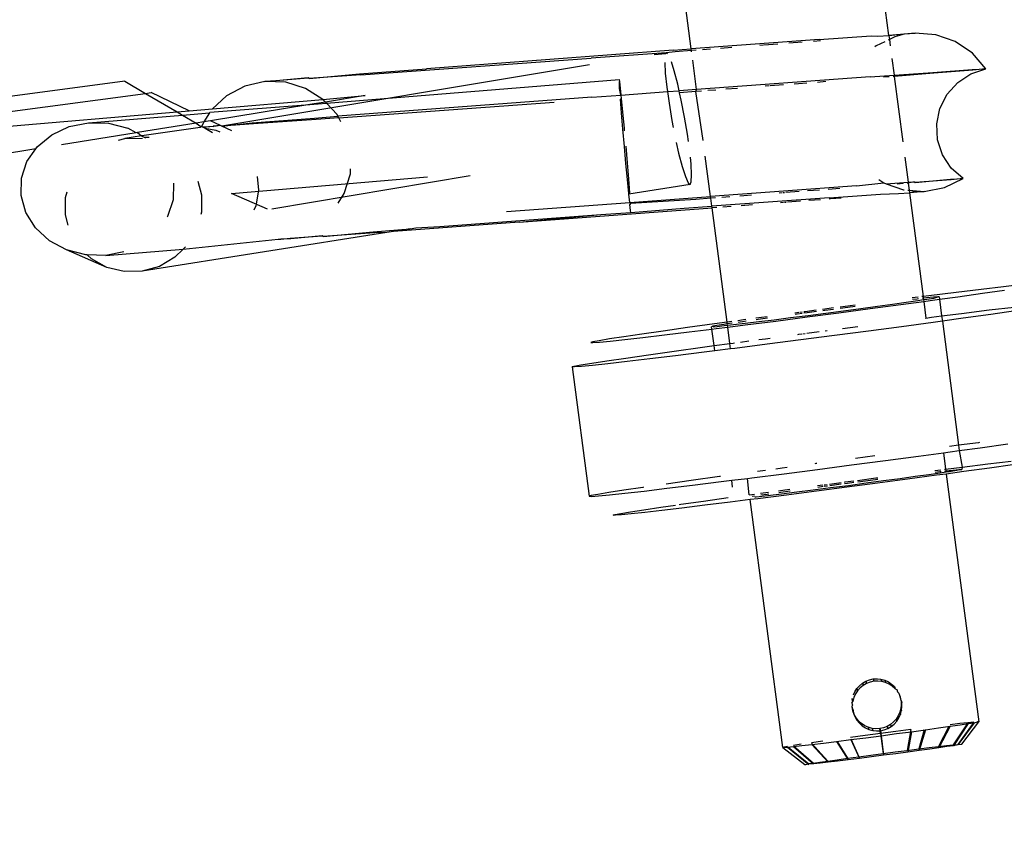
# Model space of a CAD drawing. Units: feet. Extents: x 49 to 195, y 86 to 134.
# Drawn here: x 116 to 116, y 98 to 98 of the extents above; entities that cross this region are included whole.
import ezdxf

# ---------------------------------------------------------------- set-up
doc = ezdxf.new("R2010")
doc.units = ezdxf.units.FT
doc.header["$MEASUREMENT"] = 0
doc.layers.add('Edges', color=7, linetype='Continuous')

# ---------------------------------------------------------------- blocks, each defined once
blk = doc.blocks.new('Shade Sails fr')
at = {"layer": 'Edges'}
for p, q in [((36.6745, 2.88378), (36.67302, 2.89508)), ((36.64629, 2.88185), (36.64504, 2.89141)), ((36.6745, 2.88378), (36.67663, 2.88402)), ((36.6767, 2.88395), (36.6745, 2.88378)), ((36.6767, 2.88395), (36.67534, 2.88356)), ((36.67663, 2.88402), (36.67825, 2.8841)), ((36.67825, 2.8841), (36.6767, 2.88395)), ((36.6812, 2.88388), (36.67825, 2.8841)), ((36.68399, 2.8829), (36.6812, 2.88388)), ((36.66456, 2.88317), (36.64629, 2.88185)), ((36.65864, 2.88254), (36.65666, 2.88239)), ((36.66211, 2.88281), (36.66023, 2.88266)), ((36.66474, 2.88301), (36.66373, 2.88293)), ((36.66456, 2.88317), (36.67196, 2.8837)), ((36.67196, 2.8837), (36.67295, 2.88365)), ((36.67393, 2.88288), (36.67268, 2.88228)), ((36.67295, 2.88365), (36.6745, 2.88378)), ((36.67458, 2.88319), (36.67442, 2.88311)), ((36.6745, 2.88378), (36.67458, 2.88319)), ((36.67534, 2.88356), (36.67458, 2.88319)), ((36.67458, 2.88319), (36.67469, 2.88229)), ((36.68644, 2.88123), (36.68399, 2.8829)), ((36.64371, 2.88166), (36.6085, 2.87902)), ((36.64272, 2.88129), (36.63197, 2.88053)), ((36.64266, 2.88114), (36.64101, 2.88102)), ((36.64272, 2.88129), (36.64266, 2.88114)), ((36.64398, 2.88143), (36.64272, 2.88129)), ((36.64287, 2.88116), (36.64272, 2.88129)), ((36.64371, 2.88166), (36.64629, 2.88185)), ((36.64632, 2.8816), (36.64398, 2.88143)), ((36.64632, 2.8816), (36.64629, 2.88185)), ((36.647, 2.88166), (36.64632, 2.8816)), ((36.64634, 2.88141), (36.64632, 2.8816)), ((36.64903, 2.88181), (36.64787, 2.88172)), ((36.6521, 2.88204), (36.65047, 2.88192)), ((36.65655, 2.88238), (36.65609, 2.88234)), ((36.67268, 2.88228), (36.67251, 2.88213)), ((36.68837, 2.87899), (36.68644, 2.88123)), ((36.5991, 2.87812), (36.63197, 2.88053)), ((36.6425, 2.87991), (36.64258, 2.87837)), ((36.64386, 2.8787), (36.64345, 2.88002)), ((36.64704, 2.87607), (36.6465, 2.88025)), ((36.67493, 2.88047), (36.67524, 2.87811)), ((36.63177, 2.87956), (36.57923, 2.87082)), ((36.5917, 2.8776), (36.59891, 2.87829)), ((36.59891, 2.87829), (36.6085, 2.87902)), ((36.64258, 2.87837), (36.64279, 2.87638)), ((36.64436, 2.87679), (36.64386, 2.8787)), ((36.67524, 2.87811), (36.68077, 2.8785)), ((36.68094, 2.87836), (36.67527, 2.87792)), ((36.68077, 2.8785), (36.68642, 2.87889)), ((36.6865, 2.87881), (36.68094, 2.87836)), ((36.68433, 2.87705), (36.68622, 2.87829)), ((36.68622, 2.87829), (36.68837, 2.87899)), ((36.68642, 2.87889), (36.68837, 2.87899)), ((36.68837, 2.87899), (36.6865, 2.87881)), ((36.56541, 2.87722), (36.4572, 2.86298)), ((36.56541, 2.87722), (36.56837, 2.87549)), ((36.58541, 2.87719), (36.58253, 2.87653)), ((36.58541, 2.87719), (36.58696, 2.87734)), ((36.58703, 2.87728), (36.58541, 2.87719)), ((36.58837, 2.87708), (36.58541, 2.87719)), ((36.58696, 2.87734), (36.59156, 2.87771)), ((36.59156, 2.87771), (36.58703, 2.87728)), ((36.59119, 2.87621), (36.58837, 2.87708)), ((36.5917, 2.8776), (36.59156, 2.87771)), ((36.5991, 2.87812), (36.5917, 2.8776)), ((36.59421, 2.87408), (36.63598, 2.8775)), ((36.63598, 2.8775), (36.63603, 2.87719)), ((36.63603, 2.87719), (36.63613, 2.87625)), ((36.63605, 2.8762), (36.63603, 2.87719)), ((36.67182, 2.87787), (36.64704, 2.87607)), ((36.6628, 2.87696), (36.66097, 2.87682)), ((36.6655, 2.87717), (36.66431, 2.87707)), ((36.67182, 2.87787), (36.67524, 2.87811)), ((36.67457, 2.87786), (36.67372, 2.8778)), ((36.67527, 2.87792), (36.6751, 2.8779)), ((36.67524, 2.87811), (36.67527, 2.87792)), ((36.67527, 2.87792), (36.67649, 2.86856)), ((36.68282, 2.87536), (36.68433, 2.87705)), ((36.50565, 2.86712), (36.56837, 2.87549)), ((36.56837, 2.87549), (36.56916, 2.8756)), ((36.56837, 2.87549), (36.57285, 2.87287)), ((36.5746, 2.87302), (36.56916, 2.8756)), ((36.58253, 2.87653), (36.57991, 2.87515)), ((36.59369, 2.87464), (36.59119, 2.87621)), ((36.63623, 2.87526), (36.63605, 2.8762)), ((36.63613, 2.87625), (36.63623, 2.87526)), ((36.63623, 2.87526), (36.64287, 2.87576)), ((36.64279, 2.87638), (36.64287, 2.87576)), ((36.64287, 2.87576), (36.64456, 2.87588)), ((36.64287, 2.87576), (36.64311, 2.87408)), ((36.64456, 2.87588), (36.64436, 2.87679)), ((36.64704, 2.87607), (36.64456, 2.87588)), ((36.64462, 2.87558), (36.64456, 2.87588)), ((36.64695, 2.87576), (36.64462, 2.87558)), ((36.64486, 2.87454), (36.64462, 2.87558)), ((36.64695, 2.87576), (36.64704, 2.87607)), ((36.64776, 2.87582), (36.64695, 2.87576)), ((36.648, 2.86878), (36.64695, 2.87576)), ((36.64979, 2.87597), (36.64863, 2.87589)), ((36.65287, 2.87621), (36.65123, 2.87608)), ((36.6574, 2.87655), (36.65685, 2.87651)), ((36.65948, 2.87671), (36.65753, 2.87656)), ((36.57991, 2.87515), (36.57791, 2.8733)), ((36.57791, 2.8733), (36.59369, 2.87464)), ((36.59405, 2.87425), (36.5918, 2.87389)), ((36.5918, 2.87389), (36.59421, 2.87408)), ((36.59369, 2.87464), (36.5997, 2.87517)), ((36.59405, 2.87425), (36.59369, 2.87464)), ((36.5997, 2.87517), (36.59405, 2.87425)), ((36.59421, 2.87408), (36.59405, 2.87425)), ((36.5957, 2.87247), (36.59421, 2.87408)), ((36.6321, 2.87496), (36.59583, 2.87222)), ((36.59595, 2.872), (36.6267, 2.87425)), ((36.6321, 2.87496), (36.63623, 2.87526)), ((36.63616, 2.87467), (36.63628, 2.87475)), ((36.63632, 2.87269), (36.63616, 2.87467)), ((36.63623, 2.87526), (36.63628, 2.87475)), ((36.63628, 2.87475), (36.63647, 2.87279)), ((36.64311, 2.87408), (36.64351, 2.87164)), ((36.64533, 2.87211), (36.64486, 2.87454)), ((36.6818, 2.87335), (36.68282, 2.87536)), ((36.50565, 2.86712), (36.57285, 2.87287)), ((36.57285, 2.87287), (36.5746, 2.87302)), ((36.57285, 2.87287), (36.57365, 2.8724)), ((36.57365, 2.8724), (36.57747, 2.87271)), ((36.5746, 2.87302), (36.57791, 2.8733)), ((36.57747, 2.87271), (36.57666, 2.87143)), ((36.57747, 2.87271), (36.57754, 2.87283)), ((36.57754, 2.87283), (36.5918, 2.87389)), ((36.5918, 2.87389), (36.57761, 2.87159)), ((36.63652, 2.87039), (36.63632, 2.87269)), ((36.63647, 2.87279), (36.63669, 2.8705)), ((36.68134, 2.87113), (36.6818, 2.87335)), ((36.55745, 2.87074), (36.56022, 2.8713)), ((36.56022, 2.8713), (36.57365, 2.8724)), ((36.56022, 2.8713), (36.56308, 2.87122)), ((36.56308, 2.87122), (36.56582, 2.8705)), ((36.5756, 2.87126), (36.5672, 2.8699)), ((36.57365, 2.8724), (36.5756, 2.87126)), ((36.57666, 2.87143), (36.5756, 2.87126)), ((36.5756, 2.87126), (36.57624, 2.87078)), ((36.57666, 2.87143), (36.57639, 2.8708)), ((36.57761, 2.87159), (36.57666, 2.87143)), ((36.57906, 2.8709), (36.57761, 2.87159)), ((36.57923, 2.87082), (36.58359, 2.87127)), ((36.58359, 2.87127), (36.59247, 2.87196)), ((36.59271, 2.87176), (36.58376, 2.87113)), ((36.59247, 2.87196), (36.59583, 2.87222)), ((36.59595, 2.872), (36.59271, 2.87176)), ((36.59583, 2.87222), (36.5957, 2.87247)), ((36.59595, 2.872), (36.59583, 2.87222)), ((36.59626, 2.87141), (36.59595, 2.872)), ((36.64351, 2.87164), (36.64371, 2.87064)), ((36.64573, 2.86967), (36.64533, 2.87211)), ((36.55495, 2.86956), (36.55745, 2.87074)), ((36.567, 2.86987), (36.55637, 2.86814)), ((36.567, 2.86987), (36.56582, 2.8705)), ((36.5672, 2.8699), (36.567, 2.86987)), ((36.5672, 2.8699), (36.5678, 2.86944)), ((36.57616, 2.87064), (36.56814, 2.86949)), ((36.57624, 2.87078), (36.57616, 2.87064)), ((36.57639, 2.8708), (36.57624, 2.87078)), ((36.57639, 2.8708), (36.57659, 2.87068)), ((36.57659, 2.87068), (36.57803, 2.87082)), ((36.57811, 2.87074), (36.57659, 2.87068)), ((36.57659, 2.87068), (36.57687, 2.87052)), ((36.57687, 2.87052), (36.57839, 2.87026)), ((36.57687, 2.87052), (36.57792, 2.86991)), ((36.57906, 2.8709), (36.57803, 2.87082)), ((36.57803, 2.87082), (36.57811, 2.87074)), ((36.57906, 2.8709), (36.57811, 2.87074)), ((36.57839, 2.87026), (36.57897, 2.86999)), ((36.57923, 2.87082), (36.57906, 2.8709)), ((36.58376, 2.87113), (36.57923, 2.87082)), ((36.58068, 2.87013), (36.57923, 2.87082)), ((36.63674, 2.86792), (36.63652, 2.87039)), ((36.63669, 2.8705), (36.63672, 2.87012)), ((36.68147, 2.86887), (36.68134, 2.87113)), ((36.55289, 2.86786), (36.55495, 2.86956)), ((36.5645, 2.86881), (36.56539, 2.86906)), ((36.5678, 2.86944), (36.56539, 2.86906)), ((36.56539, 2.86906), (36.56794, 2.86911)), ((36.56814, 2.86949), (36.5678, 2.86944)), ((36.5678, 2.86944), (36.56827, 2.86919)), ((36.56827, 2.86919), (36.56834, 2.86912)), ((36.56889, 2.86917), (36.56827, 2.86919)), ((36.64414, 2.86849), (36.64448, 2.86696)), ((36.64588, 2.86862), (36.64573, 2.86967)), ((36.68218, 2.86672), (36.68147, 2.86887)), ((36.55267, 2.86755), (33.08823, 2.30615)), ((36.55142, 2.86575), (36.55267, 2.86755)), ((36.55267, 2.86755), (36.55289, 2.86786)), ((36.63696, 2.86546), (36.63674, 2.86792)), ((36.63692, 2.86796), (36.63713, 2.86557)), ((36.64448, 2.86696), (36.64498, 2.86505)), ((36.55063, 2.86336), (36.55142, 2.86575)), ((36.63713, 2.86557), (36.63732, 2.86327)), ((36.64626, 2.86538), (36.64616, 2.86637)), ((36.64905, 2.86077), (36.64829, 2.86653)), ((36.67678, 2.86638), (36.67724, 2.86281)), ((36.68342, 2.86483), (36.68218, 2.86672)), ((36.59761, 2.86402), (36.59764, 2.86473)), ((36.63717, 2.86317), (36.63696, 2.86546)), ((36.64498, 2.86505), (36.64544, 2.8636)), ((36.64634, 2.86384), (36.64626, 2.86538)), ((36.68511, 2.86332), (36.68342, 2.86483)), ((36.55058, 2.86088), (36.55063, 2.86336)), ((36.57582, 2.86294), (36.57634, 2.86101)), ((36.58065, 2.86118), (36.6086, 2.86357)), ((36.5843, 2.86363), (36.58448, 2.86165)), ((36.58641, 2.85902), (36.61471, 2.86378)), ((36.59674, 2.8612), (36.59761, 2.86402)), ((36.63736, 2.86121), (36.63717, 2.86317)), ((36.63732, 2.86327), (36.63748, 2.86129)), ((36.64544, 2.8636), (36.64582, 2.86272)), ((36.64612, 2.86246), (36.64629, 2.86284)), ((36.64629, 2.86284), (36.64634, 2.86384)), ((36.67305, 2.8632), (36.67379, 2.8627)), ((36.6741, 2.86259), (36.67724, 2.86281)), ((36.67724, 2.86281), (36.67811, 2.86287)), ((36.67724, 2.86281), (36.67726, 2.86266)), ((36.67811, 2.86287), (36.67726, 2.86266)), ((36.67811, 2.86287), (36.67826, 2.86274)), ((36.67826, 2.86274), (36.68331, 2.86322)), ((36.68339, 2.86316), (36.67826, 2.86274)), ((36.68244, 2.86204), (36.68511, 2.86332)), ((36.68331, 2.86322), (36.68511, 2.86332)), ((36.68511, 2.86332), (36.68339, 2.86316)), ((36.55693, 2.86063), (36.55714, 2.86141)), ((36.57233, 2.86265), (36.57228, 2.86026)), ((36.58448, 2.86165), (36.5841, 2.85942)), ((36.64612, 2.86246), (36.63738, 2.86107)), ((36.64582, 2.86272), (36.64612, 2.86246)), ((36.66986, 2.86229), (36.64905, 2.86077)), ((36.66168, 2.86146), (36.6598, 2.86131)), ((36.6646, 2.86168), (36.6629, 2.86155)), ((36.6675, 2.8619), (36.66585, 2.86178)), ((36.66986, 2.86229), (36.67379, 2.8627)), ((36.67379, 2.8627), (36.6741, 2.86259)), ((36.6741, 2.86259), (36.67659, 2.86172)), ((36.67656, 2.86261), (36.67571, 2.86254)), ((36.67659, 2.86172), (36.6767, 2.86171)), ((36.67726, 2.86266), (36.6771, 2.86265)), ((36.67722, 2.86167), (36.6774, 2.86166)), ((36.67726, 2.86266), (36.6774, 2.86166)), ((36.6774, 2.86166), (36.67954, 2.86149)), ((36.6774, 2.86166), (36.67744, 2.8613)), ((36.67744, 2.8613), (36.67793, 2.86141)), ((36.67801, 2.86135), (36.67744, 2.8613)), ((36.67793, 2.86141), (36.67954, 2.86149)), ((36.67954, 2.86149), (36.67801, 2.86135)), ((36.67954, 2.86149), (36.68244, 2.86204)), ((36.55127, 2.85845), (36.55058, 2.86088)), ((36.55692, 2.85813), (36.55693, 2.86063)), ((36.57228, 2.86026), (36.57149, 2.85788)), ((36.57634, 2.86101), (36.57633, 2.85851)), ((36.58578, 2.85897), (36.58065, 2.86118)), ((36.59585, 2.85979), (36.59674, 2.8612)), ((36.63738, 2.86107), (36.63736, 2.86121)), ((36.63748, 2.86129), (36.63738, 2.86107)), ((36.63749, 2.85992), (36.63738, 2.86107)), ((36.63749, 2.85992), (36.64905, 2.86077)), ((36.64694, 2.86034), (36.6376, 2.85976)), ((36.64908, 2.8605), (36.64694, 2.86034)), ((36.64908, 2.8605), (36.64905, 2.86077)), ((36.64976, 2.86055), (36.64908, 2.8605)), ((36.64923, 2.85936), (36.64908, 2.8605)), ((36.66596, 2.86057), (36.64923, 2.85936)), ((36.65179, 2.86071), (36.65063, 2.86062)), ((36.65487, 2.86094), (36.65323, 2.86082)), ((36.65929, 2.86127), (36.65885, 2.86124)), ((36.65962, 2.8613), (36.65939, 2.86128)), ((36.66188, 2.86008), (36.66001, 2.85994)), ((36.66476, 2.8603), (36.66307, 2.86017)), ((36.66596, 2.86057), (36.6733, 2.86109)), ((36.66615, 2.86041), (36.66599, 2.86039)), ((36.66768, 2.86053), (36.66615, 2.86041)), ((36.6733, 2.86109), (36.67589, 2.86117)), ((36.67589, 2.86117), (36.67744, 2.8613)), ((36.67744, 2.8613), (36.67938, 2.84647)), ((36.5841, 2.85942), (36.58381, 2.85881)), ((36.61988, 2.8586), (36.63749, 2.85992)), ((36.62173, 2.85707), (36.64926, 2.85912)), ((36.63749, 2.85992), (36.6376, 2.85976)), ((36.6376, 2.85976), (36.63752, 2.85964)), ((36.63762, 2.85877), (36.63752, 2.85964)), ((36.63767, 2.85846), (36.63762, 2.85877)), ((36.63767, 2.85846), (36.64529, 2.85907)), ((36.64529, 2.85907), (36.64923, 2.85936)), ((36.64926, 2.85912), (36.64923, 2.85936)), ((36.64994, 2.85917), (36.64926, 2.85912)), ((36.6514, 2.8428), (36.64926, 2.85912)), ((36.65197, 2.85933), (36.65081, 2.85924)), ((36.65505, 2.85956), (36.65341, 2.85943)), ((36.65948, 2.8599), (36.65903, 2.85986)), ((36.65982, 2.85992), (36.65958, 2.8599)), ((36.55266, 2.85626), (36.55127, 2.85845)), ((36.55732, 2.85664), (36.55692, 2.85813)), ((36.57149, 2.85788), (36.57143, 2.85779)), ((36.57633, 2.85851), (36.57625, 2.85819)), ((36.61038, 2.85646), (36.63337, 2.85818)), ((36.62173, 2.85707), (36.63337, 2.85818)), ((36.63337, 2.85818), (36.63767, 2.85846)), ((36.55464, 2.85444), (36.55266, 2.85626)), ((36.59372, 2.85504), (36.60087, 2.85573)), ((36.60087, 2.85573), (36.60613, 2.85613)), ((36.60377, 2.85576), (36.60282, 2.85561)), ((36.62173, 2.85707), (36.60377, 2.85576)), ((36.60613, 2.85613), (36.60377, 2.85576)), ((36.60613, 2.85613), (36.60694, 2.85626)), ((36.60694, 2.85626), (36.61038, 2.85646)), ((36.55709, 2.85313), (36.55464, 2.85444)), ((36.60282, 2.85561), (36.56787, 2.85008)), ((36.57372, 2.85323), (36.58727, 2.85465)), ((36.58727, 2.85465), (36.58748, 2.85464)), ((36.58748, 2.85464), (36.58766, 2.85468)), ((36.58766, 2.85468), (36.58902, 2.85479)), ((36.58909, 2.85473), (36.58766, 2.85468)), ((36.58902, 2.85479), (36.59358, 2.85516)), ((36.59358, 2.85516), (36.58909, 2.85473)), ((36.59372, 2.85504), (36.59358, 2.85516)), ((36.60106, 2.85556), (36.59372, 2.85504)), ((36.60282, 2.85561), (36.60106, 2.85556)), ((36.56285, 2.85063), (36.55709, 2.85313)), ((36.55984, 2.85241), (36.55709, 2.85313)), ((36.56269, 2.85233), (36.57372, 2.85323)), ((36.57372, 2.85323), (36.57256, 2.85207)), ((36.57407, 2.85357), (36.57372, 2.85323)), ((36.56004, 2.85242), (36.55984, 2.85241)), ((36.56064, 2.85184), (36.56004, 2.85242)), ((36.56269, 2.85233), (36.56004, 2.85242)), ((36.56285, 2.85063), (36.56064, 2.85184)), ((36.56526, 2.85285), (36.56269, 2.85233)), ((36.57256, 2.85207), (36.57034, 2.85078)), ((36.56532, 2.85003), (36.56285, 2.85063)), ((36.57034, 2.85078), (36.56787, 2.85008)), ((36.56787, 2.85008), (36.56532, 2.85003)), ((36.6877, 2.84749), (36.68412, 2.84706)), ((36.69088, 2.84787), (36.6877, 2.84749)), ((36.68789, 2.84693), (36.69104, 2.84738)), ((36.69359, 2.84818), (36.69088, 2.84787)), ((36.67697, 2.84566), (36.67862, 2.8459)), ((36.67869, 2.84638), (36.67784, 2.84627)), ((36.67855, 2.84611), (36.67787, 2.84603)), ((36.67872, 2.84613), (36.67855, 2.84611)), ((36.67862, 2.8459), (36.67944, 2.84602)), ((36.67938, 2.84647), (36.67922, 2.84645)), ((36.67942, 2.84621), (36.67925, 2.84619)), ((36.68019, 2.84657), (36.67938, 2.84647)), ((36.67938, 2.84647), (36.67942, 2.84621)), ((36.67989, 2.84626), (36.67942, 2.84621)), ((36.67942, 2.84621), (36.67944, 2.84602)), ((36.67944, 2.84602), (36.67994, 2.8461)), ((36.67944, 2.84602), (36.67948, 2.84576)), ((36.67948, 2.84576), (36.68042, 2.84589)), ((36.68087, 2.84636), (36.67989, 2.84626)), ((36.67994, 2.8461), (36.68091, 2.84625)), ((36.68412, 2.84706), (36.68019, 2.84657)), ((36.68042, 2.84589), (36.68173, 2.84607)), ((36.68148, 2.84641), (36.68087, 2.84636)), ((36.68091, 2.84625), (36.68148, 2.84641)), ((36.68169, 2.84641), (36.68148, 2.84641)), ((36.68169, 2.84641), (36.68173, 2.84607)), ((36.68173, 2.84607), (36.68433, 2.84643)), ((36.68173, 2.84607), (36.68204, 2.84371)), ((36.68433, 2.84643), (36.68789, 2.84693)), ((36.66413, 2.84451), (36.66257, 2.8443)), ((36.66658, 2.84483), (36.66504, 2.84463)), ((36.66538, 2.84447), (36.66507, 2.84443)), ((36.66661, 2.84463), (36.66538, 2.84447)), ((36.66736, 2.84414), (36.67185, 2.84474)), ((36.66968, 2.84523), (36.66755, 2.84495)), ((36.66792, 2.8448), (36.66757, 2.84475)), ((36.66971, 2.84503), (36.66792, 2.8448)), ((36.66804, 2.84444), (36.67052, 2.84477)), ((36.67052, 2.84477), (36.67287, 2.84509)), ((36.67185, 2.84474), (36.67623, 2.84532)), ((36.67287, 2.84509), (36.67504, 2.84539)), ((36.67504, 2.84539), (36.67697, 2.84566)), ((36.67623, 2.84532), (36.67948, 2.84576)), ((36.67948, 2.84576), (36.67979, 2.84336)), ((36.68489, 2.84406), (36.68885, 2.84455)), ((36.68885, 2.84455), (36.69241, 2.84497)), ((36.65375, 2.84312), (36.65294, 2.84301)), ((36.65409, 2.84317), (36.65375, 2.84312)), ((36.65714, 2.84358), (36.65552, 2.84336)), ((36.65584, 2.84318), (36.65555, 2.84314)), ((36.65717, 2.84337), (36.65584, 2.84318)), ((36.65594, 2.84289), (36.65812, 2.84316)), ((36.65812, 2.84316), (36.66047, 2.84345)), ((36.65834, 2.84297), (36.66282, 2.84355)), ((36.66047, 2.84345), (36.66296, 2.84377)), ((36.66166, 2.84418), (36.66109, 2.84411)), ((36.66169, 2.84398), (36.66112, 2.8439)), ((36.6621, 2.84424), (36.66179, 2.8442)), ((36.66213, 2.84404), (36.66181, 2.844)), ((36.66257, 2.8443), (36.66234, 2.84427)), ((36.66283, 2.84413), (36.66237, 2.84407)), ((36.66282, 2.84355), (36.66736, 2.84414)), ((36.66416, 2.84431), (36.66283, 2.84413)), ((36.66296, 2.84377), (36.6655, 2.8441)), ((36.6655, 2.8441), (36.66804, 2.84444)), ((36.67969, 2.84341), (36.67979, 2.84336)), ((36.67979, 2.84336), (36.6806, 2.84353)), ((36.6806, 2.84353), (36.68204, 2.84371)), ((36.68204, 2.84371), (36.68489, 2.84406)), ((36.68204, 2.84371), (36.68214, 2.84295)), ((36.68513, 2.84336), (36.68214, 2.84295)), ((36.68906, 2.84391), (36.68513, 2.84336)), ((36.6926, 2.84441), (36.68906, 2.84391)), ((36.64577, 2.84203), (36.64229, 2.84154)), ((36.64961, 2.84256), (36.64577, 2.84203)), ((36.64598, 2.84142), (36.64923, 2.84182)), ((36.64936, 2.84221), (36.64919, 2.84216)), ((36.64923, 2.84182), (36.64919, 2.84216)), ((36.64923, 2.84182), (36.64984, 2.84189)), ((36.64954, 2.83945), (36.64923, 2.84182)), ((36.64996, 2.84232), (36.64936, 2.84221)), ((36.64936, 2.84221), (36.64945, 2.84216)), ((36.64945, 2.84216), (36.65, 2.8422)), ((36.6514, 2.8428), (36.64961, 2.84256)), ((36.64984, 2.84189), (36.65149, 2.8421)), ((36.65093, 2.84247), (36.64996, 2.84232)), ((36.65, 2.8422), (36.65099, 2.84231)), ((36.65143, 2.84255), (36.65093, 2.84247)), ((36.65099, 2.84231), (36.65146, 2.84236)), ((36.65207, 2.8429), (36.6514, 2.8428)), ((36.65143, 2.84255), (36.6514, 2.8428)), ((36.65211, 2.84265), (36.65143, 2.84255)), ((36.65146, 2.84236), (36.65143, 2.84255)), ((36.65146, 2.84236), (36.65233, 2.84246)), ((36.65149, 2.8421), (36.65146, 2.84236)), ((36.65149, 2.8421), (36.65398, 2.84242)), ((36.6518, 2.83976), (36.65149, 2.8421)), ((36.65233, 2.84246), (36.65399, 2.84265)), ((36.6539, 2.84291), (36.65297, 2.84277)), ((36.65412, 2.84294), (36.6539, 2.84291)), ((36.65398, 2.84242), (36.65834, 2.84297)), ((36.65399, 2.84265), (36.65594, 2.84289)), ((36.66786, 2.84189), (36.67008, 2.84218)), ((36.67631, 2.84216), (36.67158, 2.84153)), ((36.68085, 2.84277), (36.67631, 2.84216)), ((36.68214, 2.84295), (36.68085, 2.84277)), ((36.68214, 2.84295), (36.68446, 2.82521)), ((36.6346, 2.8404), (36.63311, 2.84016)), ((36.63665, 2.84072), (36.6346, 2.8404)), ((36.6347, 2.8401), (36.63678, 2.84033)), ((36.63923, 2.8411), (36.63665, 2.84072)), ((36.63678, 2.84033), (36.63939, 2.84063)), ((36.64229, 2.84154), (36.63923, 2.8411)), ((36.63939, 2.84063), (36.64247, 2.84099)), ((36.64247, 2.84099), (36.64598, 2.84142)), ((36.65592, 2.84032), (36.65687, 2.84044)), ((36.65687, 2.84044), (36.65754, 2.84053)), ((36.66191, 2.84026), (36.65714, 2.83965)), ((36.66149, 2.84106), (36.66164, 2.84108)), ((36.66164, 2.84108), (36.66208, 2.84114)), ((36.66675, 2.84089), (36.66191, 2.84026)), ((36.66221, 2.84115), (36.66254, 2.8412)), ((36.66279, 2.84123), (36.66457, 2.84146)), ((36.66543, 2.84158), (36.66569, 2.84161)), ((36.67158, 2.84153), (36.66675, 2.84089)), ((36.63221, 2.83999), (36.63192, 2.8399)), ((36.63192, 2.8399), (36.63225, 2.83989)), ((36.63311, 2.84016), (36.63221, 2.83999)), ((36.63225, 2.83989), (36.63318, 2.83996)), ((36.63318, 2.83996), (36.6347, 2.8401)), ((36.64383, 2.83866), (36.64789, 2.83923)), ((36.64789, 2.83923), (36.64954, 2.83945)), ((36.64954, 2.83945), (36.6518, 2.83976)), ((36.64964, 2.8387), (36.64954, 2.83945)), ((36.6519, 2.83898), (36.64964, 2.8387)), ((36.6518, 2.83976), (36.65226, 2.83982)), ((36.6519, 2.83898), (36.6518, 2.83976)), ((36.65252, 2.83906), (36.6519, 2.83898)), ((36.65226, 2.83982), (36.65247, 2.83985)), ((36.65714, 2.83965), (36.65252, 2.83906)), ((36.65334, 2.83997), (36.65449, 2.84012)), ((36.63424, 2.83728), (36.63695, 2.83768)), ((36.63695, 2.83768), (36.64016, 2.83815)), ((36.64036, 2.83756), (36.63712, 2.83718)), ((36.64016, 2.83815), (36.64383, 2.83866)), ((36.64405, 2.83801), (36.64036, 2.83756)), ((36.64813, 2.83851), (36.64405, 2.83801)), ((36.64964, 2.8387), (36.64813, 2.83851)), ((36.62928, 2.83642), (36.62958, 2.83651)), ((36.62962, 2.8364), (36.62928, 2.83642)), ((36.62928, 2.83642), (36.6317, 2.81792)), ((36.62958, 2.83651), (36.63052, 2.83669)), ((36.6306, 2.83648), (36.62962, 2.8364)), ((36.63052, 2.83669), (36.63208, 2.83695)), ((36.63219, 2.83663), (36.6306, 2.83648)), ((36.63208, 2.83695), (36.63424, 2.83728)), ((36.63438, 2.83687), (36.63219, 2.83663)), ((36.63712, 2.83718), (36.63438, 2.83687)), ((36.68446, 2.82521), (36.68317, 2.82505)), ((36.68731, 2.82557), (36.68446, 2.82521)), ((36.68446, 2.82521), (36.68456, 2.82446)), ((36.68456, 2.82446), (36.68755, 2.82487)), ((36.68745, 2.82559), (36.68731, 2.82557)), ((36.68755, 2.82487), (36.69149, 2.82542)), ((36.6725, 2.82369), (36.66972, 2.82333)), ((36.674, 2.82304), (36.67873, 2.82367)), ((36.67873, 2.82367), (36.68231, 2.82415)), ((36.68231, 2.82415), (36.68327, 2.82428)), ((36.68231, 2.82415), (36.68261, 2.82181)), ((36.68327, 2.82428), (36.68456, 2.82446)), ((36.68456, 2.82446), (36.68499, 2.82211)), ((36.65996, 2.82204), (36.65929, 2.82195)), ((36.66406, 2.82259), (36.66391, 2.82257)), ((36.66422, 2.82261), (36.66406, 2.82259)), ((36.66433, 2.82177), (36.66917, 2.8224)), ((36.66917, 2.8224), (36.674, 2.82304)), ((36.68261, 2.82181), (36.68499, 2.82211)), ((36.68499, 2.82211), (36.68491, 2.82176)), ((36.68499, 2.82211), (36.68866, 2.82256)), ((36.68866, 2.82256), (36.69198, 2.82296)), ((36.69216, 2.82242), (36.68886, 2.82196)), ((36.65031, 2.82073), (36.64625, 2.82017)), ((36.65045, 2.82075), (36.65031, 2.82073)), ((36.65432, 2.82049), (36.65494, 2.82057)), ((36.65494, 2.82057), (36.65956, 2.82115)), ((36.65691, 2.82163), (36.65576, 2.82148)), ((36.65929, 2.82195), (36.65834, 2.82182)), ((36.65956, 2.82115), (36.66433, 2.82177)), ((36.67262, 2.82054), (36.67291, 2.82057)), ((36.67827, 2.82073), (36.6761, 2.82043)), ((36.68129, 2.82092), (36.67715, 2.82036)), ((36.6802, 2.821), (36.67827, 2.82073)), ((36.68185, 2.82124), (36.6802, 2.821)), ((36.68107, 2.82162), (36.68192, 2.82172)), ((36.6811, 2.82138), (36.68178, 2.82146)), ((36.6827, 2.82111), (36.68129, 2.82092)), ((36.68178, 2.82146), (36.68195, 2.82148)), ((36.68267, 2.82136), (36.68185, 2.82124)), ((36.68244, 2.82179), (36.68261, 2.82181)), ((36.68248, 2.82153), (36.68265, 2.82155)), ((36.68261, 2.82181), (36.68265, 2.82155)), ((36.68265, 2.82155), (36.68312, 2.82161)), ((36.68265, 2.82155), (36.68267, 2.82136)), ((36.68317, 2.82144), (36.68267, 2.82136)), ((36.68521, 2.82145), (36.6827, 2.82111)), ((36.6827, 2.82111), (36.68734, 2.78571)), ((36.68312, 2.82161), (36.6841, 2.82171)), ((36.68414, 2.82159), (36.68317, 2.82144)), ((36.6841, 2.82171), (36.6847, 2.82176)), ((36.6847, 2.82176), (36.68414, 2.82159)), ((36.6847, 2.82176), (36.68491, 2.82176)), ((36.68886, 2.82196), (36.68521, 2.82145)), ((36.63937, 2.81919), (36.63666, 2.81879)), ((36.63947, 2.81921), (36.63937, 2.81919)), ((36.64625, 2.82017), (36.6427, 2.81967)), ((36.64278, 2.81907), (36.64648, 2.81951)), ((36.64648, 2.81951), (36.65055, 2.82002)), ((36.65055, 2.82002), (36.65206, 2.82021)), ((36.65206, 2.82021), (36.65432, 2.82049)), ((36.65219, 2.81925), (36.65206, 2.82021)), ((36.65456, 2.81814), (36.65432, 2.82049)), ((36.66852, 2.81921), (36.66417, 2.81865)), ((36.66432, 2.81945), (36.66508, 2.81955)), ((36.66435, 2.81925), (36.66511, 2.81935)), ((36.66525, 2.81957), (36.66569, 2.81963)), ((36.66527, 2.81937), (36.66572, 2.81943)), ((36.66601, 2.81967), (36.66768, 2.81989)), ((36.66606, 2.81948), (36.6677, 2.81969)), ((36.66873, 2.81944), (36.66618, 2.81911)), ((36.66816, 2.81996), (36.66826, 2.81997)), ((36.66819, 2.81976), (36.6686, 2.81981)), ((36.66826, 2.81997), (36.66949, 2.82013)), ((36.67287, 2.81979), (36.66852, 2.81921)), ((36.6686, 2.81981), (36.66951, 2.81993)), ((36.67127, 2.81978), (36.66873, 2.81944)), ((36.67004, 2.8202), (36.67262, 2.82054)), ((36.67006, 2.82), (36.67115, 2.82014)), ((36.67115, 2.82014), (36.67294, 2.82037)), ((36.67374, 2.82011), (36.67127, 2.81978)), ((36.67715, 2.82036), (36.67287, 2.81979)), ((36.6761, 2.82043), (36.67374, 2.82011)), ((36.632, 2.81802), (36.6317, 2.81792)), ((36.6317, 2.81792), (36.63204, 2.81791)), ((36.63294, 2.8182), (36.632, 2.81802)), ((36.63204, 2.81791), (36.63302, 2.81798)), ((36.6345, 2.81846), (36.63294, 2.8182)), ((36.63302, 2.81798), (36.63461, 2.81814)), ((36.63666, 2.81879), (36.6345, 2.81846)), ((36.63461, 2.81814), (36.6368, 2.81837)), ((36.6368, 2.81837), (36.63954, 2.81868)), ((36.63954, 2.81868), (36.64278, 2.81907)), ((36.65456, 2.81814), (36.6553, 2.81824)), ((36.65499, 2.81794), (36.65533, 2.81799)), ((36.65556, 2.8178), (36.65534, 2.81778)), ((36.65722, 2.81799), (36.65556, 2.8178)), ((36.65989, 2.8181), (36.65577, 2.81758)), ((36.65616, 2.81836), (36.65732, 2.81851)), ((36.6562, 2.81812), (36.65713, 2.81825)), ((36.65713, 2.81825), (36.65735, 2.81828)), ((36.65916, 2.81823), (36.65722, 2.81799)), ((36.65874, 2.8187), (36.65965, 2.81883)), ((36.65877, 2.81848), (36.65906, 2.81853)), ((36.65906, 2.81853), (36.66039, 2.81871)), ((36.66134, 2.8185), (36.65916, 2.81823)), ((36.65965, 2.81883), (36.66037, 2.81892)), ((36.66417, 2.81865), (36.65989, 2.8181)), ((36.6637, 2.8188), (36.66134, 2.8185)), ((36.66618, 2.81911), (36.6637, 2.8188)), ((36.63953, 2.81601), (36.64193, 2.81637)), ((36.64193, 2.81637), (36.64402, 2.81667)), ((36.64457, 2.81675), (36.64478, 2.81678)), ((36.64478, 2.81678), (36.64804, 2.81724)), ((36.64824, 2.81664), (36.64496, 2.81625)), ((36.64804, 2.81724), (36.65157, 2.81773)), ((36.65186, 2.81709), (36.64824, 2.81664)), ((36.65472, 2.81745), (36.65186, 2.81709)), ((36.65577, 2.81758), (36.65472, 2.81745)), ((36.65935, 2.78204), (36.65472, 2.81745)), ((36.63515, 2.81524), (36.63542, 2.81533)), ((36.63545, 2.81523), (36.63515, 2.81524)), ((36.63542, 2.81533), (36.63625, 2.81549)), ((36.63631, 2.81529), (36.63545, 2.81523)), ((36.63625, 2.81549), (36.63763, 2.81571)), ((36.63772, 2.81543), (36.63631, 2.81529)), ((36.63763, 2.81571), (36.63953, 2.81601)), ((36.63966, 2.81563), (36.63772, 2.81543)), ((36.64208, 2.81591), (36.63966, 2.81563)), ((36.64496, 2.81625), (36.64208, 2.81591)), ((36.6703, 2.79086), (36.67073, 2.79122)), ((36.67073, 2.79122), (36.67122, 2.7915)), ((36.67073, 2.79122), (36.67083, 2.79091)), ((36.67132, 2.79119), (36.67083, 2.79091)), ((36.67122, 2.7915), (36.67174, 2.7917)), ((36.67122, 2.7915), (36.67132, 2.79119)), ((36.67185, 2.79139), (36.67132, 2.79119)), ((36.67174, 2.7917), (36.67227, 2.79182)), ((36.67238, 2.7915), (36.67185, 2.79139)), ((36.67227, 2.79182), (36.67289, 2.79184)), ((36.67227, 2.79182), (36.67238, 2.7915)), ((36.67292, 2.79153), (36.67238, 2.7915)), ((36.67289, 2.79184), (36.67337, 2.79179)), ((36.67348, 2.79147), (36.67292, 2.79153)), ((36.67337, 2.79179), (36.67392, 2.79164)), ((36.67337, 2.79179), (36.67348, 2.79147)), ((36.67402, 2.79132), (36.67348, 2.79147)), ((36.67392, 2.79164), (36.67443, 2.7914)), ((36.67392, 2.79164), (36.67402, 2.79132)), ((36.67453, 2.79109), (36.67402, 2.79132)), ((36.67443, 2.7914), (36.67488, 2.7911)), ((36.67499, 2.79079), (36.67453, 2.79109)), ((36.67488, 2.7911), (36.67529, 2.79074)), ((36.67488, 2.7911), (36.67499, 2.79079)), ((36.66946, 2.78958), (36.66964, 2.79)), ((36.66975, 2.78969), (36.66952, 2.78917)), ((36.66964, 2.79), (36.66994, 2.79046)), ((36.67004, 2.79015), (36.66975, 2.78969)), ((36.66994, 2.79046), (36.6703, 2.79086)), ((36.66994, 2.79046), (36.67004, 2.79015)), ((36.6704, 2.79055), (36.67004, 2.79015)), ((36.67083, 2.79091), (36.6704, 2.79055)), ((36.67539, 2.79043), (36.67499, 2.79079)), ((36.67529, 2.79074), (36.67539, 2.79043)), ((36.67539, 2.79043), (36.67564, 2.7903)), ((36.67564, 2.7903), (36.67574, 2.78999)), ((36.67564, 2.7903), (36.67574, 2.78999)), ((36.67574, 2.78999), (36.67592, 2.7898)), ((36.67592, 2.7898), (36.67602, 2.7895)), ((36.67592, 2.7898), (36.67602, 2.7895)), ((36.66921, 2.78837), (36.66937, 2.78862)), ((36.66921, 2.78837), (36.66931, 2.78806)), ((36.66927, 2.78893), (36.66931, 2.78908)), ((36.66937, 2.78862), (36.66927, 2.78893)), ((36.66927, 2.78893), (36.66937, 2.78862)), ((36.66952, 2.78917), (36.66937, 2.78862)), ((36.67602, 2.7895), (36.67612, 2.78927)), ((36.67622, 2.78897), (36.67612, 2.78927)), ((36.67624, 2.78873), (36.67622, 2.78897)), ((36.67634, 2.78843), (36.67624, 2.78873)), ((36.67624, 2.78873), (36.67626, 2.78818)), ((36.67624, 2.78873), (36.67634, 2.78843)), ((36.67637, 2.78788), (36.67634, 2.78843)), ((36.66924, 2.78782), (36.66931, 2.78806)), ((36.66934, 2.78751), (36.66924, 2.78782)), ((36.66935, 2.78728), (36.66924, 2.78782)), ((36.66934, 2.78751), (36.66924, 2.78782)), ((36.66934, 2.78751), (36.66946, 2.78697)), ((36.66955, 2.78675), (36.66935, 2.78728)), ((36.66946, 2.78697), (36.66966, 2.78644)), ((36.67606, 2.78707), (36.67583, 2.78656)), ((36.67621, 2.78762), (36.67606, 2.78707)), ((36.67606, 2.78707), (36.67617, 2.78676)), ((36.67617, 2.78676), (36.67631, 2.78731)), ((36.67626, 2.78818), (36.67621, 2.78762)), ((36.67621, 2.78762), (36.67631, 2.78731)), ((36.67631, 2.78731), (36.67637, 2.78788)), ((36.66984, 2.78626), (36.66955, 2.78675)), ((36.66955, 2.78675), (36.66966, 2.78644)), ((36.66966, 2.78644), (36.66994, 2.78595)), ((36.67019, 2.78582), (36.66984, 2.78626)), ((36.66984, 2.78626), (36.66994, 2.78595)), ((36.66994, 2.78595), (36.67029, 2.78551)), ((36.67059, 2.78545), (36.67019, 2.78582)), ((36.67029, 2.78551), (36.6707, 2.78514)), ((36.67105, 2.78515), (36.67059, 2.78545)), ((36.67059, 2.78545), (36.6707, 2.78514)), ((36.67518, 2.78569), (36.67474, 2.78534)), ((36.67554, 2.7861), (36.67518, 2.78569)), ((36.67528, 2.78538), (36.67564, 2.78579)), ((36.67583, 2.78656), (36.67554, 2.7861)), ((36.67554, 2.7861), (36.67564, 2.78579)), ((36.67564, 2.78579), (36.67594, 2.78625)), ((36.67594, 2.78625), (36.67617, 2.78676)), ((36.68463, 2.78545), (36.68325, 2.78529)), ((36.68579, 2.78558), (36.68367, 2.78241)), ((36.68584, 2.78544), (36.68371, 2.78229)), ((36.68664, 2.78567), (36.68435, 2.78248)), ((36.68667, 2.78557), (36.68437, 2.7824)), ((36.68579, 2.78558), (36.68463, 2.78545)), ((36.6847, 2.78527), (36.68584, 2.78544)), ((36.68491, 2.78251), (36.68734, 2.78571)), ((36.68664, 2.78567), (36.68579, 2.78558)), ((36.68584, 2.78544), (36.68667, 2.78557)), ((36.68667, 2.78557), (36.68717, 2.78571)), ((36.68734, 2.78571), (36.68717, 2.78571)), ((36.6707, 2.78514), (36.67115, 2.78484)), ((36.67155, 2.78492), (36.67105, 2.78515)), ((36.67329, 2.78403), (36.6711, 2.78374)), ((36.67115, 2.78484), (36.67166, 2.78461)), ((36.6721, 2.78477), (36.67155, 2.78492)), ((36.67155, 2.78492), (36.67166, 2.78461)), ((36.67166, 2.78461), (36.6722, 2.78446)), ((36.67266, 2.78471), (36.6721, 2.78477)), ((36.6721, 2.78477), (36.6722, 2.78446)), ((36.6722, 2.78446), (36.67276, 2.7844)), ((36.6732, 2.78474), (36.67266, 2.78471)), ((36.67276, 2.7844), (36.67331, 2.78443)), ((36.67373, 2.78485), (36.6732, 2.78474)), ((36.67329, 2.78403), (36.6732, 2.78474)), ((36.6732, 2.78474), (36.67331, 2.78443)), ((36.67548, 2.78432), (36.67329, 2.78403)), ((36.67329, 2.78403), (36.67367, 2.78117)), ((36.67331, 2.78443), (36.67384, 2.78454)), ((36.67331, 2.78443), (36.6734, 2.78372)), ((36.6734, 2.78372), (36.67559, 2.78401)), ((36.67426, 2.78505), (36.67373, 2.78485)), ((36.67384, 2.78454), (36.67436, 2.78474)), ((36.67474, 2.78534), (36.67426, 2.78505)), ((36.67426, 2.78505), (36.67436, 2.78474)), ((36.67436, 2.78474), (36.67485, 2.78503)), ((36.67474, 2.78534), (36.67485, 2.78503)), ((36.67485, 2.78503), (36.67528, 2.78538)), ((36.67762, 2.78459), (36.67548, 2.78432)), ((36.67559, 2.78401), (36.67772, 2.78429)), ((36.67762, 2.78459), (36.67713, 2.78162)), ((36.67772, 2.78429), (36.67721, 2.78138)), ((36.67772, 2.78429), (36.67974, 2.78457)), ((36.67956, 2.78454), (36.67876, 2.78182)), ((36.67974, 2.78457), (36.67884, 2.7816)), ((36.67974, 2.78457), (36.68161, 2.78483)), ((36.68307, 2.78503), (36.6816, 2.78217)), ((36.68161, 2.78483), (36.68328, 2.78506)), ((36.68328, 2.78506), (36.68166, 2.78199)), ((36.68328, 2.78506), (36.6847, 2.78527)), ((36.66508, 2.78293), (36.66346, 2.7827)), ((36.66347, 2.78263), (36.66577, 2.7801)), ((36.66349, 2.78247), (36.66516, 2.78267)), ((36.66516, 2.78267), (36.66704, 2.7829)), ((36.66704, 2.7829), (36.66907, 2.78316)), ((36.66704, 2.7829), (36.66867, 2.78027)), ((36.66711, 2.78291), (36.6686, 2.78049)), ((36.6711, 2.78374), (36.66903, 2.78347)), ((36.66906, 2.78327), (36.67022, 2.78071)), ((36.66907, 2.78316), (36.67121, 2.78343)), ((36.66907, 2.78316), (36.6703, 2.78047)), ((36.67121, 2.78343), (36.6734, 2.78372)), ((36.6734, 2.78372), (36.67376, 2.78092)), ((36.65952, 2.78209), (36.65935, 2.78204)), ((36.65935, 2.78204), (36.66252, 2.77958)), ((36.66002, 2.78218), (36.65952, 2.78209)), ((36.65952, 2.78209), (36.66005, 2.78209)), ((36.66005, 2.78209), (36.6609, 2.78217)), ((36.66005, 2.78209), (36.66308, 2.77961)), ((36.66013, 2.78209), (36.66306, 2.77969)), ((36.66199, 2.78249), (36.66088, 2.78232)), ((36.66089, 2.78229), (36.66372, 2.7798)), ((36.6609, 2.78217), (36.66206, 2.7823)), ((36.6609, 2.78217), (36.66376, 2.77968)), ((36.66206, 2.7823), (36.66349, 2.78247)), ((36.66349, 2.78247), (36.66583, 2.77992)), ((36.67367, 2.78117), (36.67542, 2.7814)), ((36.67542, 2.7814), (36.67713, 2.78162)), ((36.67721, 2.78138), (36.67551, 2.78115)), ((36.67713, 2.78162), (36.67876, 2.78182)), ((36.67884, 2.7816), (36.67721, 2.78138)), ((36.67876, 2.78182), (36.68026, 2.78201)), ((36.68033, 2.7818), (36.67884, 2.7816)), ((36.68026, 2.78201), (36.6816, 2.78217)), ((36.68166, 2.78199), (36.68033, 2.7818)), ((36.6816, 2.78217), (36.68275, 2.7823)), ((36.6828, 2.78216), (36.68166, 2.78199)), ((36.68275, 2.7823), (36.68367, 2.78241)), ((36.68371, 2.78229), (36.6828, 2.78216)), ((36.68367, 2.78241), (36.68435, 2.78248)), ((36.68437, 2.7824), (36.68371, 2.78229)), ((36.68435, 2.78248), (36.68477, 2.78251)), ((36.68478, 2.78247), (36.68437, 2.7824)), ((36.68477, 2.78251), (36.68491, 2.78251)), ((36.68491, 2.78251), (36.68478, 2.78247)), ((36.66306, 2.77969), (36.66372, 2.7798)), ((36.66372, 2.7798), (36.66463, 2.77993)), ((36.66468, 2.77979), (36.66376, 2.77968)), ((36.66463, 2.77993), (36.66577, 2.7801)), ((36.66583, 2.77992), (36.66468, 2.77979)), ((36.66577, 2.7801), (36.6671, 2.78029)), ((36.66717, 2.78008), (36.66583, 2.77992)), ((36.6671, 2.78029), (36.6686, 2.78049)), ((36.66867, 2.78027), (36.66717, 2.78008)), ((36.6686, 2.78049), (36.67022, 2.78071)), ((36.6703, 2.78047), (36.66867, 2.78027)), ((36.67022, 2.78071), (36.67192, 2.78094)), ((36.67201, 2.78069), (36.6703, 2.78047)), ((36.67192, 2.78094), (36.67367, 2.78117)), ((36.67376, 2.78092), (36.67201, 2.78069)), ((36.67551, 2.78115), (36.67376, 2.78092)), ((36.66252, 2.77958), (36.66265, 2.77962)), ((36.66265, 2.77962), (36.66306, 2.77969)), ((36.66376, 2.77968), (36.66306, 2.77969))]:
    blk.add_line(p, q, dxfattribs=at)

msp = doc.modelspace()

# ---------------------------------------------------------------- block references
msp.add_blockref('Shade Sails fr', (79.69158, 95.52854))

doc.saveas('drawing.dxf')
